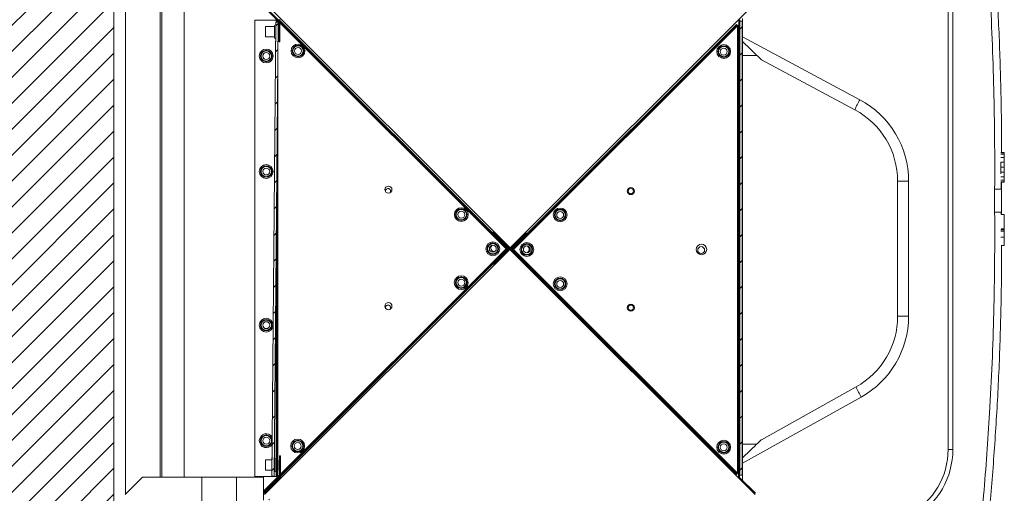
# Model space of a CAD drawing. Units: millimetres. Extents: x 22257 to 47933, y 6017 to 19697.
# Drawn here: x 25476 to 26327, y 11521 to 11931 of the extents above; entities that cross this region are included whole.
import ezdxf

# ---------------------------------------------------------------- set-up
doc = ezdxf.new("R2010")
doc.units = ezdxf.units.MM
doc.layers.add('Flowair1', color=7, linetype='Continuous')
pattern_1 = [(45, (-74.035, 12.5342), (-1.122532, 1.122532), [])]

# ---------------------------------------------------------------- blocks, each defined once
blk = doc.blocks.new('OXeN bok przekrój')
at = {"linetype": 'Continuous', "lineweight": 0}
h = blk.add_hatch(dxfattribs=at)
h.set_pattern_fill('ANSI31', scale=0.5, style=0)
h.set_pattern_definition(pattern_1)
edge = h.paths.add_edge_path(flags=0)
edge.add_line((53.125, -46.979), (53.068, -47.035))
edge.add_line((53.068, -47.035), (54.44, -48.407))
edge.add_arc((54.398, -48.45), 0.06, -45, 45, ccw=False)
edge.add_line((54.44, -48.492), (53.086, -49.846))
edge.add_arc((53.185, -49.945), 0.14, 135, 180)
edge.add_line((53.045, -49.945), (53.045, -51.92))
edge.add_line((53.045, -51.92), (53.125, -51.92))
edge.add_line((53.125, -51.92), (53.125, -49.945))
edge.add_arc((53.185, -49.945), 0.06, 135, 180, ccw=False)
edge.add_line((53.143, -49.903), (54.497, -48.549))
edge.add_arc((54.398, -48.45), 0.14, 315, 405)
edge.add_line((54.497, -48.351), (53.125, -46.979))
h = blk.add_hatch(dxfattribs=at)
h.set_pattern_fill('ANSI31', scale=0.5, style=0)
h.set_pattern_definition(pattern_1)
edge = h.paths.add_edge_path(flags=0)
edge.add_line((13.284, -51.832), (13.364, -51.832))
edge.add_line((13.364, -51.832), (13.364, -49.89))
edge.add_arc((13.224, -49.89), 0.14, 0, 45)
edge.add_line((13.323, -49.791), (12.024, -48.492))
edge.add_arc((11.925, -48.591), 0.14, 45, 90)
edge.add_line((11.925, -48.451), (9.95, -48.451))
edge.add_line((9.95, -48.451), (9.95, -48.531))
edge.add_line((9.95, -48.531), (11.925, -48.531))
edge.add_arc((11.925, -48.591), 0.06, 45, 90, ccw=False)
edge.add_line((11.967, -48.548), (13.267, -49.847))
edge.add_arc((13.224, -49.89), 0.06, 0, 45, ccw=False)
edge.add_line((13.284, -49.89), (13.284, -51.832))
h = blk.add_hatch(dxfattribs=at)
h.set_pattern_fill('ANSI31', scale=0.5, style=0)
h.set_pattern_definition(pattern_1)
h.paths.add_polyline_path([(12.869, -89.424), (13.216, -50.126), (13.016, -50.124), (12.669, -89.422)], flags=0)
h = blk.add_hatch(dxfattribs=at)
h.set_pattern_fill('ANSI31', scale=0.5, style=0)
h.set_pattern_definition(pattern_1)
h.paths.add_polyline_path([(53.325, -89.329), (53.325, -50.029), (53.125, -50.029), (53.125, -89.329)], flags=0)
h = blk.add_hatch(dxfattribs=at)
h.set_pattern_fill('ANSI31', scale=0.5, style=0)
h.set_pattern_definition(pattern_1)
edge = h.paths.add_edge_path(flags=0)
edge.add_line((31.855, -68.249), (31.799, -68.305))
edge.add_line((31.799, -68.305), (33.114, -69.62))
edge.add_arc((33.071, -69.663), 0.06, -45, 45, ccw=False)
edge.add_line((33.114, -69.705), (31.799, -71.02))
edge.add_line((31.799, -71.02), (31.855, -71.077))
edge.add_line((31.855, -71.077), (33.17, -69.762))
edge.add_arc((33.071, -69.663), 0.14, 315, 405)
edge.add_line((33.17, -69.564), (31.855, -68.249))
h = blk.add_hatch(dxfattribs=at)
h.set_pattern_fill('ANSI31', scale=0.5, style=0)
h.set_pattern_definition(pattern_1)
edge = h.paths.add_edge_path(flags=0)
edge.add_line((34.67, -71.204), (34.726, -71.148))
edge.add_line((34.726, -71.148), (33.411, -69.832))
edge.add_arc((33.453, -69.79), 0.06, 135, 225, ccw=False)
edge.add_line((33.411, -69.748), (34.726, -68.432))
edge.add_line((34.726, -68.432), (34.67, -68.376))
edge.add_line((34.67, -68.376), (33.354, -69.691))
edge.add_arc((33.453, -69.79), 0.14, 135, 225)
edge.add_line((33.354, -69.889), (34.67, -71.204))
h = blk.add_hatch(dxfattribs=at)
h.set_pattern_fill('ANSI31', scale=0.5, style=0)
h.set_pattern_definition(pattern_1)
edge = h.paths.add_edge_path(flags=0)
edge.add_line((12.028, -91.102), (13.4, -92.474))
edge.add_line((13.4, -92.474), (13.456, -92.417))
edge.add_line((13.456, -92.417), (12.085, -91.046))
edge.add_arc((12.127, -91.003), 0.06, 135, 225, ccw=False)
edge.add_line((12.085, -90.961), (13.359, -89.687))
edge.add_arc((13.26, -89.588), 0.14, 315, 360)
edge.add_line((13.4, -89.588), (13.4, -87.646))
edge.add_line((13.4, -87.646), (13.32, -87.646))
edge.add_line((13.32, -87.646), (13.32, -89.588))
edge.add_arc((13.26, -89.588), 0.06, 315, 360, ccw=False)
edge.add_line((13.302, -89.63), (12.028, -90.904))
edge.add_arc((12.127, -91.003), 0.14, 135, 225)
h = blk.add_hatch(dxfattribs=at)
h.set_pattern_fill('ANSI31', scale=0.5, style=0)
h.set_pattern_definition(pattern_1)
edge = h.paths.add_edge_path(flags=0)
edge.add_line((53.031, -87.532), (53.031, -89.508))
edge.add_arc((53.171, -89.508), 0.14, 180, 225)
edge.add_line((53.072, -89.607), (54.426, -90.961))
edge.add_arc((54.384, -91.003), 0.06, -45, 45, ccw=False)
edge.add_line((54.426, -91.046), (53.153, -92.318))
edge.add_arc((53.252, -92.417), 0.14, 135, 225)
edge.add_line((53.153, -92.516), (54.37, -93.733))
edge.add_arc((54.469, -93.634), 0.14, 225, 315)
edge.add_line((54.568, -93.733), (55.84, -92.46))
edge.add_line((55.84, -92.46), (55.784, -92.403))
edge.add_line((55.784, -92.403), (54.511, -93.676))
edge.add_arc((54.469, -93.634), 0.06, 225, 315, ccw=False)
edge.add_line((54.426, -93.676), (53.21, -92.46))
edge.add_arc((53.252, -92.417), 0.06, 135, 225, ccw=False)
edge.add_line((53.21, -92.375), (54.483, -91.102))
edge.add_arc((54.384, -91.003), 0.14, 315, 405)
edge.add_line((54.483, -90.904), (53.128, -89.55))
edge.add_arc((53.171, -89.508), 0.06, 180, 225, ccw=False)
edge.add_line((53.111, -89.508), (53.111, -87.532))
edge.add_line((53.111, -87.532), (53.031, -87.532))
at = {"color": 7, "linetype": 'Continuous', "lineweight": 15}
for p, q in [((71.146, -87.096), (71.146, -41.725)), ((71.553, -41.725), (71.553, -87.096)), ((0, -46.989), (0, -90.994)), ((3, -48.489), (3, -89.503)), ((12.056, -48.45), (33.269, -69.663)), ((33.269, -69.663), (54.483, -48.45)), ((3.14, -89.503), (3.14, -48.601)), ((5.08, -89.503), (5.08, -48.601)), ((11.774, -48.59), (13.133, -49.948)), ((11.837, -48.568), (13.284, -50.015)), ((11.182, -49.948), (11.182, -89.448)), ((11.182, -49.948), (13.042, -49.948)), ((13.016, -50.124), (12.669, -89.422)), ((13.216, -50.126), (12.869, -89.424)), ((13.016, -50.124), (13.014, -50.348)), ((13.016, -50.124), (13.216, -50.126)), ((13.042, -49.948), (13.102, -49.948)), ((13.042, -49.948), (13.042, -50.124)), ((13.102, -49.948), (13.102, -50.125)), ((13.182, -49.948), (13.102, -49.948)), ((13.182, -49.948), (13.182, -50.125)), ((13.182, -49.998), (13.284, -50.1)), ((13.207, -51.226), (13.216, -50.126)), ((13.284, -51.832), (13.284, -49.89)), ((13.364, -51.832), (13.364, -49.89)), ((13.364, -49.982), (33.009, -69.627)), ((13.364, -50.095), (32.953, -69.684)), ((13.364, -50.18), (32.918, -69.734)), ((53.045, -51.92), (53.045, -49.945)), ((53.125, -51.92), (53.125, -49.945)), ((53.125, -50.029), (53.325, -50.029)), ((53.125, -50.029), (53.125, -89.329)), ((53.325, -50.029), (53.325, -89.329)), ((53.325, -50.797), (53.325, -50.029)), ((53.362, -51.391), (53.362, -49.796)), ((12.102, -51.393), (12.102, -50.503)), ((12.902, -51.448), (12.902, -50.448)), ((13.002, -50.348), (13.002, -51.548)), ((33.532, -69.74), (52.895, -50.376)), ((33.566, -69.79), (52.928, -50.429)), ((34.726, -68.432), (52.839, -50.32)), ((52.839, -50.32), (52.895, -50.376)), ((52.928, -50.429), (52.928, -89.151)), ((53.045, -50.415), (52.988, -50.415)), ((52.988, -50.415), (52.988, -89.165)), ((13.364, -51.832), (13.284, -51.832)), ((53.125, -51.92), (53.045, -51.92)), ((53.068, -87.532), (53.068, -51.92)), ((53.362, -51.391), (63.506, -56.83)), ((53.362, -51.796), (53.362, -51.391)), ((53.362, -52.996), (53.362, -51.796)), ((53.068, -52.693), (53.125, -52.636)), ((53.068, -52.721), (53.085, -52.704)), ((53.325, -52.436), (53.362, -52.399)), ((53.362, -86.641), (53.362, -52.996)), ((63.086, -57.711), (55.001, -53.376)), ((13.182, -54.037), (13.182, -89.448)), ((76.002, -61.833), (75.705, -61.833)), ((76.002, -61.536), (75.71, -61.536)), ((76.002, -61.421), (75.717, -61.421)), ((76.002, -62.236), (75.702, -62.236)), ((76.002, -62.677), (75.702, -62.677)), ((13.102, -63.086), (13.102, -89.448)), ((76.002, -63.109), (75.702, -63.109)), ((76.002, -63.507), (75.704, -63.507)), ((76.002, -63.804), (75.707, -63.804)), ((66.778, -75.58), (66.778, -63.88)), ((67.726, -63.88), (67.726, -75.58)), ((75.167, -64.573), (75.167, -66.573)), ((76.002, -63.933), (75.713, -63.933)), ((76.002, -63.962), (75.741, -63.962)), ((76.002, -68.02), (75.723, -68.02)), ((31.743, -68.361), (31.756, -68.348)), ((31.756, -68.348), (33.071, -69.663)), ((31.855, -68.249), (31.799, -68.305)), ((31.799, -68.305), (33.114, -69.62)), ((31.855, -68.249), (33.17, -69.564)), ((31.855, -71.077), (34.613, -68.319)), ((31.912, -71.134), (34.67, -68.376)), ((33.354, -69.691), (34.67, -68.376)), ((33.411, -69.748), (34.726, -68.432)), ((34.613, -68.319), (34.67, -68.376)), ((34.726, -68.432), (34.67, -68.376)), ((76.002, -68.219), (75.704, -68.219)), ((33.255, -69.79), (12.042, -91.003)), ((32.918, -69.734), (13.4, -89.252)), ((32.953, -69.784), (13.4, -89.337)), ((33.114, -69.705), (31.799, -71.02)), ((33.17, -69.762), (31.855, -71.077)), ((33.009, -69.627), (32.953, -69.684)), ((32.994, -69.825), (32.953, -69.784)), ((33.071, -69.663), (32.957, -69.777)), ((32.988, -69.606), (33.015, -69.606)), ((33.2, -69.606), (33.213, -69.606)), ((54.469, -91.003), (33.255, -69.79)), ((33.453, -69.79), (33.513, -69.73)), ((33.513, -69.85), (33.453, -69.79)), ((33.475, -69.683), (33.532, -69.74)), ((52.928, -89.151), (33.566, -69.79)), ((13.042, -69.874), (13.042, -87.848)), ((33.342, -69.875), (33.34, -69.875)), ((34.67, -71.204), (33.354, -69.889)), ((34.726, -71.148), (33.411, -69.832)), ((33.475, -69.897), (33.532, -69.84)), ((52.895, -89.204), (33.532, -69.84)), ((31.814, -71.036), (13.4, -89.45)), ((31.799, -71.02), (31.855, -71.077)), ((31.912, -71.134), (31.855, -71.077)), ((34.67, -71.204), (34.726, -71.148)), ((52.839, -89.26), (34.726, -71.148)), ((55.001, -86.26), (63.188, -81.693)), ((63.623, -82.566), (53.362, -88.29)), ((53.125, -86.86), (53.068, -86.802)), ((53.362, -87.841), (53.362, -86.641)), ((13.32, -89.588), (13.32, -87.646)), ((13.32, -87.646), (13.4, -87.646)), ((13.4, -89.588), (13.4, -87.646)), ((53.031, -89.508), (53.031, -87.532)), ((53.031, -87.532), (53.111, -87.532)), ((53.085, -86.997), (53.068, -86.98)), ((53.111, -89.508), (53.111, -87.532)), ((53.362, -87.097), (53.325, -87.06)), ((53.325, -87.71), (53.325, -87.629)), ((12.102, -88.893), (12.102, -88.003)), ((12.902, -88.91), (12.902, -87.948)), ((13.002, -87.848), (13.002, -89.003)), ((13.202, -88.003), (13.202, -88.86)), ((53.362, -88.29), (53.362, -87.841)), ((53.362, -89.784), (53.362, -88.29)), ((13.32, -89.332), (11.937, -90.715)), ((12.674, -88.893), (12.669, -89.422)), ((12.869, -89.424), (12.874, -88.893)), ((12.902, -88.948), (12.902, -88.91)), ((13.002, -89.003), (13.002, -89.048)), ((13.042, -89.048), (13.042, -89.448)), ((13.202, -88.86), (13.202, -88.893)), ((52.839, -89.26), (52.895, -89.204)), ((52.988, -89.165), (53.031, -89.165)), ((53.125, -88.755), (53.125, -89.329)), ((53.325, -89.329), (53.125, -89.329)), ((53.325, -89.329), (53.325, -88.6)), ((1.491, -89.503), (-0.009, -91.003)), ((1.491, -89.503), (6.609, -89.503)), ((5.438, -89.503), (1.491, -89.503)), ((5.438, -89.503), (8.519, -89.503)), ((6.609, -122.003), (6.609, -89.503)), ((6.609, -89.503), (9.609, -89.503)), ((9.609, -122.003), (9.609, -89.503)), ((11.937, -89.503), (9.609, -89.503)), ((11.182, -89.448), (13.042, -89.448)), ((13.32, -89.417), (11.937, -90.8)), ((11.937, -89.503), (11.937, -91.503)), ((13.32, -89.53), (11.964, -90.885)), ((12.028, -90.904), (13.302, -89.63)), ((12.085, -90.961), (13.359, -89.687)), ((12.869, -89.424), (12.669, -89.422)), ((13.042, -89.448), (13.102, -89.448)), ((13.182, -89.448), (13.102, -89.448)), ((13.302, -89.63), (13.274, -89.658)), ((13.4, -89.532), (13.456, -89.589)), ((53.072, -89.607), (54.426, -90.961)), ((53.128, -89.55), (54.483, -90.904)), ((11.964, -90.885), (11.937, -90.858)), ((12.099, -90.751), (12.099, -90.833))]:
    blk.add_line(p, q, dxfattribs=at)
at = {"color": 7, "linetype": 'Continuous', "lineweight": 15, "flags": 128}
for points in [[(13.004, -51.548), (13.004, -51.557), (13.003, -51.648), (13.002, -51.723), (13.002, -51.778), (13.001, -51.812), (13.001, -51.824)], [(13.201, -51.826), (13.201, -51.814), (13.202, -51.78), (13.202, -51.725), (13.203, -51.65), (13.204, -51.559), (13.205, -51.455), (13.206, -51.343), (13.207, -51.226)], [(55.001, -53.376), (54.988, -53.364), (54.95, -53.327), (54.886, -53.266), (54.798, -53.181), (54.687, -53.074), (54.553, -52.945), (54.398, -52.795), (54.223, -52.626), (54.03, -52.44), (53.821, -52.238), (53.597, -52.023), (53.362, -51.796)], [(53.085, -52.704), (53.121, -52.668), (53.125, -52.663)], [(53.325, -52.446), (53.329, -52.442), (53.362, -52.403)], [(66.778, -63.88), (66.796, -63.88), (66.849, -63.88), (66.936, -63.88), (67.053, -63.88), (67.196, -63.88), (67.359, -63.88), (67.538, -63.88), (67.726, -63.88)], [(31.799, -68.305), (31.798, -68.306), (31.795, -68.308), (31.792, -68.312), (31.786, -68.317), (31.78, -68.324), (31.772, -68.331), (31.765, -68.339), (31.756, -68.348)], [(33.071, -69.663), (33.08, -69.654), (33.088, -69.646), (33.095, -69.639), (33.101, -69.633), (33.107, -69.627), (33.111, -69.624), (33.113, -69.621), (33.114, -69.62)], [(33.453, -69.79), (33.445, -69.798), (33.437, -69.806), (33.43, -69.814), (33.423, -69.82), (33.418, -69.825), (33.414, -69.829), (33.412, -69.832), (33.411, -69.832)], [(66.778, -75.58), (66.796, -75.58), (66.849, -75.58), (66.936, -75.58), (67.053, -75.58), (67.196, -75.58), (67.359, -75.58), (67.538, -75.58), (67.726, -75.58)], [(53.362, -87.841), (53.599, -87.612), (53.824, -87.395), (54.033, -87.193), (54.226, -87.007), (54.401, -86.838), (54.556, -86.689), (54.689, -86.56), (54.8, -86.453), (54.887, -86.369), (54.95, -86.309), (54.988, -86.272), (55.001, -86.26)], [(53.125, -87.038), (53.121, -87.034), (53.085, -86.997)], [(53.362, -87.298), (53.329, -87.259), (53.325, -87.255)], [(71.146, -87.096), (71.336, -87.096), (71.518, -87.096), (71.553, -87.096)], [(12.684, -87.722), (12.684, -87.734), (12.684, -87.768), (12.683, -87.824), (12.682, -87.898), (12.682, -87.989), (12.681, -88.003)], [(12.881, -88.003), (12.882, -87.991), (12.882, -87.9), (12.883, -87.825), (12.884, -87.77), (12.884, -87.736), (12.884, -87.724)]]:
    blk.add_lwpolyline(points, dxfattribs=at)
at = {"color": 7, "linetype": 'Continuous', "lineweight": 15}
for centre, radius in [((12.182, -53.048), 0.6), ((12.182, -53.048), 0.5), ((12.182, -53.048), 0.445), ((12.182, -53.048), 0.3), ((14.931, -52.609), 0.6), ((14.931, -52.609), 0.5), ((14.931, -52.609), 0.445), ((14.931, -52.609), 0.3), ((51.739, -52.664), 0.6), ((51.739, -52.664), 0.5), ((51.739, -52.664), 0.445), ((51.739, -52.664), 0.3), ((12.182, -63.048), 0.6), ((12.182, -63.048), 0.5), ((12.182, -63.048), 0.445), ((12.182, -63.048), 0.3), ((22.749, -64.611), 0.305), ((43.707, -64.745), 0.305), ((43.707, -64.745), 0.225), ((29.047, -66.777), 0.6), ((29.047, -66.777), 0.5), ((29.047, -66.777), 0.445), ((37.597, -66.806), 0.6), ((37.597, -66.806), 0.5), ((37.597, -66.806), 0.445), ((29.047, -66.777), 0.3), ((37.597, -66.806), 0.3), ((31.772, -69.734), 0.6), ((31.772, -69.734), 0.5), ((31.772, -69.734), 0.445), ((31.772, -69.734), 0.3), ((34.712, -69.79), 0.6), ((34.712, -69.79), 0.5), ((34.712, -69.79), 0.445), ((34.712, -69.79), 0.3), ((49.815, -69.79), 0.455), ((49.787, -69.851), 0.3), ((29.042, -72.668), 0.6), ((29.042, -72.668), 0.5), ((29.042, -72.668), 0.445), ((29.042, -72.668), 0.3), ((37.597, -72.774), 0.6), ((37.597, -72.774), 0.5), ((37.597, -72.774), 0.445), ((37.597, -72.774), 0.3), ((22.749, -74.701), 0.305), ((43.707, -74.835), 0.305), ((43.707, -74.835), 0.225), ((12.182, -76.348), 0.6), ((12.182, -76.348), 0.5), ((12.182, -76.348), 0.445), ((12.182, -76.348), 0.3), ((12.182, -86.348), 0.5), ((12.182, -86.348), 0.445), ((12.182, -86.348), 0.3), ((14.9, -86.81), 0.6), ((14.9, -86.81), 0.5), ((14.9, -86.81), 0.445), ((14.9, -86.81), 0.3), ((51.739, -86.916), 0.6), ((51.739, -86.916), 0.5), ((51.739, -86.916), 0.445), ((51.739, -86.916), 0.3)]:
    blk.add_circle(centre, radius, dxfattribs=at)
for centre, radius, start, end in [((53.185, -49.945), 0.14, 135, 180), ((53.185, -49.945), 0.06, 135, 180), ((13.002, -50.448), 0.1, 90, 180), ((13.002, -51.448), 0.1, 180, 270), ((68.035, -59.53), 5.273, 149.20017, 159.82525), ((59.726, -63.88), 8, 0, 61.80186), ((59.778, -63.88), 7, 0, 61.80186), ((22.707, -64.745), 0.225, 321.41079, 183.43227), ((31.912, -69.606), 0.8, 27.08667, 62.91333), ((31.926, -69.663), 0.32, 137.07729, 272.55111), ((33.071, -69.663), 0.06, 315, 45), ((33.071, -69.663), 0.14, 315, 45), ((33.453, -69.79), 0.14, 135, 225), ((33.453, -69.79), 0.06, 135, 225), ((34.599, -69.79), 0.32, 290.36681, 69.63319), ((22.707, -74.835), 0.225, 321.41079, 183.43227), ((59.778, -75.58), 7, 299.15164, 0), ((59.726, -75.58), 8, 299.15164, 0), ((68.154, -79.765), 5.327, 201.2167, 211.72255), ((12.182, -86.348), 0.6, 30.48762, 328.49941), ((64.665, -87.096), 6.887, 300.70058, 0), ((13.002, -87.948), 0.1, 90, 180), ((13.002, -88.948), 0.1, 180, 270), ((12.099, -89.674), 0.8, 297.18147, 332.81853), ((13.26, -89.588), 0.06, 315, 360), ((13.26, -89.588), 0.14, 315, 360), ((53.171, -89.508), 0.14, 180, 225), ((53.171, -89.508), 0.06, 180, 225)]:
    blk.add_arc(centre, radius, start, end, dxfattribs=at)
blk.add_ellipse((64.709, -87.096), major_axis=(6.437, -0.015), ratio=0.999999, start_param=5.220858, end_param=6.285526, dxfattribs=at)
for points, knots in [([(75.167, -64.573), (75.171, -63.131), (75.179, -60.247), (75.105, -55.921), (74.965, -51.594), (74.761, -47.52), (74.509, -43.698), (74.222, -40.13), (73.887, -36.564), (73.624, -34.191), (73.492, -33.004)], [0, 0, 0, 0, 0.1367369, 0.2734733, 0.4103556, 0.5472377, 0.6603835, 0.7735293, 0.8867645, 1, 1, 1, 1]), ([(75.759, -59.071), (75.743, -57.997), (75.699, -55.093), (75.533, -50.36), (75.221, -44.874), (74.789, -39.392), (74.402, -35.745), (74.208, -33.921)], [0, 0, 0, 0, 0.127847, 0.34567, 0.563491, 0.781745, 1, 1, 1, 1]), ([(52.928, -50.429), (52.923, -50.422), (52.914, -50.41), (52.902, -50.393), (52.895, -50.381), (52.895, -50.378), (52.895, -50.376)], [0, 0, 0, 0, 0.249989, 0.500001, 0.749986, 1, 1, 1, 1]), ([(52.988, -50.415), (52.987, -50.416), (52.985, -50.418), (52.971, -50.422), (52.951, -50.425), (52.936, -50.428), (52.928, -50.429)], [0, 0, 0, 0, 0.250012, 0.499998, 0.750006, 1, 1, 1, 1]), ([(76.002, -61.409), (76.002, -61.409), (76.002, -61.409), (76.002, -61.415), (76.002, -61.438), (76.002, -61.45)], [0, 0, 0, 0, 0.272523, 0.632581, 1, 1, 1, 1]), ([(76.002, -61.421), (76.002, -61.427), (76.002, -61.436), (76.002, -61.506), (76.002, -61.536)], [0, 0, 0, 0, 0.5702123, 1, 1, 1, 1]), ([(76.002, -61.536), (76.002, -61.583), (76.002, -61.666), (76.002, -61.782), (76.002, -61.833)], [0, 0, 0, 0, 0.559009, 1, 1, 1, 1]), ([(76.002, -61.833), (76.002, -61.903), (76.002, -62.029), (76.002, -62.173), (76.002, -62.236)], [0, 0, 0, 0, 0.556937, 1, 1, 1, 1]), ([(75.702, -62.236), (75.702, -62.318), (75.702, -62.463), (75.702, -62.613), (75.702, -62.677)], [0, 0, 0, 0, 0.567682, 1, 1, 1, 1]), ([(75.702, -62.677), (75.702, -62.758), (75.702, -62.905), (75.702, -63.046), (75.702, -63.109)], [0, 0, 0, 0, 0.550456, 1, 1, 1, 1]), ([(76.002, -62.236), (76.002, -62.318), (76.002, -62.463), (76.002, -62.613), (76.002, -62.677)], [0, 0, 0, 0, 0.567682, 1, 1, 1, 1]), ([(76.002, -62.677), (76.002, -62.758), (76.002, -62.905), (76.002, -63.046), (76.002, -63.109)], [0, 0, 0, 0, 0.550456, 1, 1, 1, 1]), ([(76.002, -63.109), (76.002, -63.189), (76.002, -63.329), (76.002, -63.453), (76.002, -63.507)], [0, 0, 0, 0, 0.564705, 1, 1, 1, 1]), ([(76.002, -63.507), (76.002, -63.57), (76.002, -63.684), (76.002, -63.767), (76.002, -63.804)], [0, 0, 0, 0, 0.560487, 1, 1, 1, 1]), ([(76.002, -63.804), (76.002, -63.842), (76.002, -63.913), (76.002, -63.927), (76.002, -63.933)], [0, 0, 0, 0, 0.548971, 1, 1, 1, 1]), ([(75.167, -64.573), (75.288, -64.573), (75.529, -64.573), (75.73, -64.573), (75.756, -64.573), (75.769, -64.573)], [0, 0, 0, 0, 0.333894, 0.667858, 1, 1, 1, 1]), ([(76.002, -63.931), (76.002, -63.937), (76.002, -63.961), (76.002, -63.962), (76.002, -63.962)], [0, 0, 0, 0, 0.230841, 1, 1, 1, 1]), ([(73.492, -98.141), (73.623, -96.962), (73.885, -94.604), (74.218, -91.06), (74.504, -87.51), (74.757, -83.696), (74.962, -79.616), (75.104, -75.271), (75.179, -70.923), (75.171, -68.023), (75.167, -66.573)], [0, 0, 0, 0, 0.1125087, 0.2250171, 0.3376113, 0.4502053, 0.587577, 0.724949, 0.8624743, 1, 1, 1, 1]), ([(75.167, -66.573), (75.288, -66.573), (75.529, -66.573), (75.73, -66.573), (75.756, -66.573), (75.769, -66.573)], [0, 0, 0, 0, 0.333894, 0.667858, 1, 1, 1, 1]), ([(76.002, -68.02), (76.002, -67.982), (76.002, -67.911), (76.002, -67.754), (76.002, -67.592), (76.002, -67.411), (76.002, -67.22), (76.002, -67.018), (76.002, -66.862), (76.002, -66.784), (76.002, -66.755), (76.002, -66.758), (76.002, -66.759)], [0, 0, 0, 0, 0.103784, 0.196034, 0.2878, 0.381381, 0.503621, 0.614816, 0.720717, 0.807022, 0.923043, 1, 1, 1, 1]), ([(76.002, -68.101), (76.002, -68.101), (76.002, -68.102), (76.002, -68.096), (76.002, -68.08), (76.002, -68.039), (76.002, -68.02)], [0, 0, 0, 0, 0.072644, 0.430537, 0.745841, 1, 1, 1, 1]), ([(76.002, -68.219), (76.002, -68.212), (76.002, -68.199), (76.002, -68.178), (76.002, -68.16), (76.002, -68.143), (76.002, -68.128), (76.002, -68.116), (76.002, -68.098), (76.002, -68.095), (76.002, -68.096), (76.002, -68.096)], [0, 0, 0, 0, 0.059322, 0.108182, 0.151855, 0.196364, 0.26486, 0.348966, 0.450189, 0.903942, 1, 1, 1, 1]), ([(76.002, -68.709), (76.002, -68.709), (76.002, -68.71), (76.002, -68.607), (76.002, -68.446), (76.002, -68.302), (76.002, -68.219)], [0, 0, 0, 0, 0.159559, 0.360461, 0.63057, 1, 1, 1, 1]), ([(76.002, -69.458), (76.002, -69.458), (76.002, -69.457), (76.002, -69.445), (76.002, -69.424), (76.002, -69.36), (76.002, -69.231), (76.002, -69.037), (76.002, -68.856), (76.002, -68.748), (76.002, -68.71)], [0, 0, 0, 0, 0.015343, 0.045313, 0.082126, 0.126442, 0.325156, 0.578443, 0.85171, 1, 1, 1, 1]), ([(32.918, -69.734), (32.93, -69.72), (32.955, -69.693), (32.986, -69.658), (33.007, -69.634), (33.008, -69.629), (33.009, -69.627)], [0, 0, 0, 0, 0.249998, 0.499997, 0.750002, 1, 1, 1, 1]), ([(32.918, -69.734), (32.923, -69.728), (32.933, -69.715), (32.945, -69.699), (32.953, -69.688), (32.953, -69.685), (32.953, -69.684)], [0, 0, 0, 0, 0.2499991, 0.5000024, 0.7499873, 1, 1, 1, 1]), ([(32.953, -69.784), (32.953, -69.782), (32.953, -69.78), (32.945, -69.768), (32.933, -69.752), (32.923, -69.74), (32.918, -69.734)], [0, 0, 0, 0, 0.250015, 0.499995, 0.750011, 1, 1, 1, 1]), ([(32.997, -69.822), (32.993, -69.818), (32.983, -69.806), (32.955, -69.774), (32.93, -69.747), (32.918, -69.734)], [0, 0, 0, 0, 0.242032, 0.621013, 1, 1, 1, 1]), ([(33.475, -69.683), (33.476, -69.686), (33.478, -69.69), (33.499, -69.715), (33.529, -69.749), (33.554, -69.776), (33.566, -69.79)], [0, 0, 0, 0, 0.249996, 0.500004, 0.750002, 1, 1, 1, 1]), ([(33.566, -69.79), (33.554, -69.804), (33.529, -69.831), (33.499, -69.865), (33.478, -69.89), (33.476, -69.894), (33.475, -69.897)], [0, 0, 0, 0, 0.249999, 0.499994, 0.750002, 1, 1, 1, 1]), ([(33.532, -69.74), (33.532, -69.741), (33.532, -69.744), (33.54, -69.756), (33.552, -69.771), (33.562, -69.784), (33.566, -69.79)], [0, 0, 0, 0, 0.2500125, 0.4999978, 0.7499999, 1, 1, 1, 1]), ([(33.566, -69.79), (33.562, -69.796), (33.552, -69.809), (33.54, -69.824), (33.532, -69.836), (33.532, -69.839), (33.532, -69.84)], [0, 0, 0, 0, 0.2499902, 0.5000051, 0.7499852, 1, 1, 1, 1]), ([(75.759, -72.074), (75.743, -73.148), (75.699, -76.052), (75.533, -80.785), (75.221, -86.271), (74.789, -91.753), (74.402, -95.401), (74.208, -97.225)], [0, 0, 0, 0, 0.127847, 0.34567, 0.563492, 0.781745, 1, 1, 1, 1]), ([(52.895, -89.204), (52.895, -89.202), (52.895, -89.199), (52.902, -89.187), (52.914, -89.17), (52.923, -89.158), (52.928, -89.151)], [0, 0, 0, 0, 0.250009, 0.500009, 0.750009, 1, 1, 1, 1]), ([(52.928, -89.151), (52.936, -89.152), (52.951, -89.155), (52.971, -89.158), (52.985, -89.162), (52.987, -89.164), (52.988, -89.165)], [0, 0, 0, 0, 0.2499935, 0.5000016, 0.7499882, 1, 1, 1, 1]), ([(11.937, -90.874), (11.942, -90.877), (11.957, -90.887), (11.962, -90.886), (11.964, -90.885)], [0, 0, 0, 0, 0.358799, 1, 1, 1, 1])]:
    blk.add_open_spline(points, degree=3, knots=knots, dxfattribs=at)
for points in [[(12.902, -50.503), (12.102, -50.503)], [(13.014, -50.348), (13.002, -50.348)], [(53.362, -50.852), (53.325, -50.852)], [(12.102, -51.393), (12.902, -51.393)], [(13.002, -51.548), (13.004, -51.548)], [(53.325, -51.742), (53.362, -51.742)], [(53.362, -52.996), (54.606, -52.996)], [(75.767, -61.412), (75.759, -59.072)], [(75.764, -61.408), (75.702, -61.408)], [(76.002, -61.408), (75.774, -61.408)], [(75.702, -63.109), (75.702, -63.244)], [(75.733, -64.573), (75.742, -63.931)], [(75.767, -64.573), (75.766, -63.962)], [(75.769, -64.573), (75.768, -63.962)], [(75.769, -66.573), (75.769, -64.573)], [(76.002, -66.754), (75.729, -66.754)], [(75.735, -66.754), (75.733, -66.573)], [(75.769, -66.573), (75.769, -66.754)], [(76.002, -68.096), (75.709, -68.096)], [(75.713, -68.721), (76.002, -68.721)], [(75.738, -69.459), (76.002, -69.459)], [(75.759, -72.073), (75.768, -69.459)], [(54.606, -86.641), (53.362, -86.641)], [(53.125, -87.555), (53.111, -87.555)], [(12.681, -88.003), (12.102, -88.003)], [(12.902, -88.003), (12.881, -88.003)], [(13.102, -87.848), (13.002, -87.848)], [(13.202, -88.003), (13.182, -88.003)], [(53.362, -87.71), (53.325, -87.71)], [(12.102, -88.893), (12.674, -88.893)], [(12.874, -88.893), (12.902, -88.893)], [(13.002, -89.048), (13.102, -89.048)], [(13.182, -88.893), (13.202, -88.893)], [(53.111, -88.755), (53.125, -88.755)], [(53.325, -88.6), (53.362, -88.6)]]:
    blk.add_open_spline(points, degree=1, dxfattribs=at)

msp = doc.modelspace()

# ---------------------------------------------------------------- hatches: boundary and pattern name
at = {"layer": 'Flowair1', "linetype": 'Continuous', "lineweight": 0}
h = msp.add_hatch(dxfattribs=at)
h.set_pattern_fill('ANSI31', color=4, scale=5, style=0)
h.set_pattern_definition([(45, (26998.674, 14038.857), (-11.22532, 11.22532), [])])
h.paths.add_polyline_path([(25187.24, 10459.14), (25557.24, 10459.14), (25557.24, 11996.225), (25187.24, 11996.225)])

# ---------------------------------------------------------------- linework, layer by layer
at = {"layer": 'Flowair1', "color": 4, "linetype": 'Continuous', "lineweight": 15}
msp.add_line((25557.24, 10459.14), (25557.24, 11996.225), dxfattribs=at)

# ---------------------------------------------------------------- block references
at = {"layer": 'Flowair1', "xscale": 10, "yscale": 10, "zscale": 10}
msp.add_blockref('OXeN bok przekrój', (25567.24, 12429.598), dxfattribs=at)

doc.saveas('drawing.dxf')
